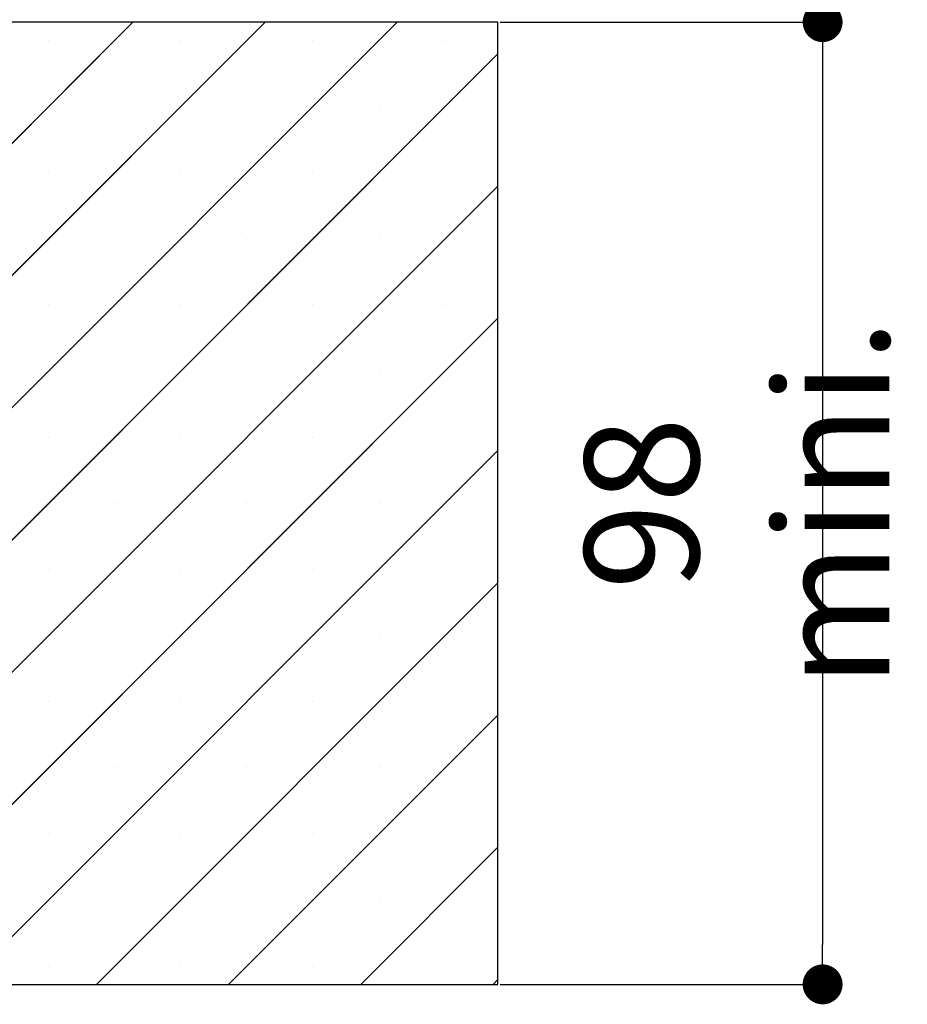
# Paper-space layout 'Feuille 1' of a CAD drawing. Extents: x 90 to 293, y 2 to 295.
# Drawn here: x 269 to 291, y 40 to 65 of the extents above; entities that cross this region are included whole.
import ezdxf

# ---------------------------------------------------------------- set-up
doc = ezdxf.new("R2010")
doc.units = 0
doc.header["$PDSIZE"] = -1
doc.linetypes.add('SLD-CONTINUE', pattern=[0])
doc.layers.get('0').update_dxf_attribs({"linetype": 'CONTINUOUS'})
doc.layers.get('Defpoints').update_dxf_attribs({"linetype": 'CONTINUOUS'})
doc.layers.add('FORMAT', color=7, linetype='SLD-CONTINUE')
doc.styles.add('SLDTEXTSTYLE0', font='TXT', dxfattribs={"width": 0.75})
doc.dimstyles.new('SLDDIMSTYLE1', dxfattribs={"dimtxt": 2.910417, "dimasz": 1.016, "dimexe": 0, "dimexo": 0.0625, "dimgap": 0.727604, "dimtad": 1, "dimlfac": 4, "dimrnd": 1e-09, "dimzin": 12, "dimdsep": 46, "dimtxsty": 'SLDTEXTSTYLE0', "dimblk1": 'DOT', "dimblk2": 'DOT', "dimsah": 1, "dimcen": 0.09, "dimadec": 0, "dimazin": 0, "dimtfac": 1, "dimtofl": 0, "dimtmove": 0, "dimatfit": 3, "dimldrblk": 'DOT', "dimfxl": 1, "dimtolj": 1, "dimtzin": 12, "dimarcsym": 0})

# ---------------------------------------------------------------- blocks, each defined once
blk = doc.blocks.new('_DOT')
at = {"color": 0, "linetype": 'ByBlock'}
blk.add_line((-0.5, 0), (-1, 0), dxfattribs=at)
at = {"color": 0, "linetype": 'ByBlock', "const_width": 0.5}
blk.add_lwpolyline([(-0.25, 0, 1), (0.25, 0, 1)], format="xyb", close=True, dxfattribs=at)
blk = doc.blocks.new('*D72')
at = {"layer": 'Defpoints', "color": 0}
for p in [(281.052, 65.019), (281.052, 40.519), (289.326, 40.519)]:
    blk.add_point(p, dxfattribs=at)
at = {"layer": 'FORMAT', "color": 0, "lineweight": -2}
for p, q in [((281.114, 65.019), (289.326, 65.019)), ((289.326, 64.003), (289.326, 41.535)), ((281.114, 40.519), (289.326, 40.519))]:
    blk.add_line(p, q, dxfattribs=at)
at = {"layer": 'FORMAT', "color": 0, "lineweight": -2, "xscale": 1.016, "yscale": 1.016, "zscale": 1.016}
for p, rotation in [((289.326, 65.019), 90.00000000000027), ((289.326, 40.519), 270.0000000000002)]:
    blk.add_blockref('_DOT', p, dxfattribs=dict(at, rotation=rotation))
at = {"layer": 'FORMAT', "color": 0, "insert": (287.143, 52.769), "char_height": 2.91042, "attachment_point": 5, "rotation": 90, "style": 'SLDTEXTSTYLE0'}
blk.add_mtext('\\A1;98 mini.', dxfattribs=at)
blk = doc.blocks.new('SW_HATCH_1')
at = {"color": 0, "linetype": 'SLD-CONTINUE'}
for p, q in [((24.827, 13.602), (0.375, -10.85)), ((28.195, 13.602), (3.695, -10.898)), ((31.562, 13.602), (7.062, -10.898)), ((22.68, 13.138), (22.68, 13.138)), ((26.047, 13.138), (26.047, 13.138)), ((29.415, 13.138), (29.415, 13.138)), ((32.783, 13.138), (32.783, 13.138)), ((34.125, 12.797), (10.43, -10.898)), ((24.364, 11.455), (24.364, 11.455)), ((27.731, 11.455), (27.731, 11.455)), ((31.099, 11.455), (31.099, 11.455)), ((22.68, 9.771), (22.68, 9.771)), ((26.047, 9.771), (26.047, 9.771)), ((29.415, 9.771), (29.415, 9.771)), ((32.783, 9.771), (32.783, 9.771)), ((34.125, 9.429), (13.797, -10.898)), ((24.364, 8.087), (24.364, 8.087)), ((27.731, 8.087), (27.731, 8.087)), ((31.099, 8.087), (31.099, 8.087)), ((22.68, 6.403), (22.68, 6.403)), ((26.047, 6.403), (26.047, 6.403)), ((29.415, 6.403), (29.415, 6.403)), ((32.783, 6.403), (32.783, 6.403)), ((34.125, 6.062), (17.165, -10.898)), ((24.364, 4.719), (24.364, 4.719)), ((27.731, 4.719), (27.731, 4.719)), ((31.099, 4.719), (31.099, 4.719)), ((22.68, 3.036), (22.68, 3.036)), ((26.047, 3.036), (26.047, 3.036)), ((29.415, 3.036), (29.415, 3.036)), ((32.783, 3.036), (32.783, 3.036)), ((34.125, 2.694), (20.533, -10.898)), ((24.364, 1.352), (24.364, 1.352)), ((27.731, 1.352), (27.731, 1.352)), ((31.099, 1.352), (31.099, 1.352)), ((22.68, -0.332), (22.68, -0.332)), ((26.047, -0.332), (26.047, -0.332)), ((29.415, -0.332), (29.415, -0.332)), ((32.783, -0.332), (32.783, -0.332)), ((34.125, -0.673), (23.9, -10.898)), ((24.364, -2.016), (24.364, -2.016)), ((27.731, -2.016), (27.731, -2.016)), ((31.099, -2.016), (31.099, -2.016)), ((22.68, -3.7), (22.68, -3.7)), ((26.047, -3.7), (26.047, -3.7)), ((29.415, -3.7), (29.415, -3.7)), ((32.783, -3.7), (32.783, -3.7)), ((34.125, -4.041), (27.268, -10.898)), ((24.364, -5.383), (24.364, -5.383)), ((27.731, -5.383), (27.731, -5.383)), ((31.099, -5.383), (31.099, -5.383)), ((22.68, -7.067), (22.68, -7.067)), ((26.047, -7.067), (26.047, -7.067)), ((29.415, -7.067), (29.415, -7.067)), ((32.783, -7.067), (32.783, -7.067)), ((34.125, -7.409), (30.635, -10.898)), ((24.364, -8.751), (24.364, -8.751)), ((27.731, -8.751), (27.731, -8.751)), ((31.099, -8.751), (31.099, -8.751)), ((22.68, -10.435), (22.68, -10.435)), ((26.047, -10.435), (26.047, -10.435)), ((29.415, -10.435), (29.415, -10.435)), ((32.783, -10.435), (32.783, -10.435)), ((34.125, -10.776), (34.003, -10.898))]:
    blk.add_line(p, q, dxfattribs=at)

psp = doc.layouts.new('Feuille 1')

# ---------------------------------------------------------------- linework, layer by layer
at = {"color": 7, "linetype": 'SLD-CONTINUE'}
for p, q in [((271.7537, 65.0194), (247.3016, 40.5673)), ((271.7537, 65.0194), (247.3016, 40.5673)), ((281.0516, 65.0194), (247.3016, 65.0194)), ((271.7537, 65.0194), (247.3016, 40.5673)), ((271.7537, 65.0194), (247.3016, 40.5673)), ((275.1213, 65.0194), (250.6213, 40.5194)), ((275.1213, 65.0194), (250.6213, 40.5194)), ((275.1213, 65.0194), (250.6213, 40.5194)), ((275.1213, 65.0194), (250.6213, 40.5194)), ((278.4889, 65.0194), (253.9889, 40.5194)), ((278.4889, 65.0194), (253.9889, 40.5194)), ((278.4889, 65.0194), (253.9889, 40.5194)), ((278.4889, 65.0194), (253.9889, 40.5194)), ((281.0516, 40.5194), (281.0516, 65.0194)), ((281.0516, 64.2145), (257.3565, 40.5194)), ((281.0516, 64.2145), (257.3565, 40.5194)), ((281.0516, 64.2145), (257.3565, 40.5194)), ((281.0516, 64.2145), (257.3565, 40.5194)), ((281.0516, 60.8469), (260.7241, 40.5194)), ((281.0516, 60.8469), (260.7241, 40.5194)), ((281.0516, 60.8469), (260.7241, 40.5194)), ((281.0516, 60.8469), (260.7241, 40.5194)), ((281.0516, 57.4793), (264.0917, 40.5194)), ((281.0516, 57.4793), (264.0917, 40.5194)), ((281.0516, 57.4793), (264.0917, 40.5194)), ((281.0516, 57.4793), (264.0917, 40.5194)), ((281.0516, 54.1117), (267.4593, 40.5194)), ((281.0516, 54.1117), (267.4593, 40.5194)), ((281.0516, 54.1117), (267.4593, 40.5194)), ((281.0516, 54.1117), (267.4593, 40.5194)), ((281.0516, 50.7441), (270.8269, 40.5194)), ((281.0516, 50.7441), (270.8269, 40.5194)), ((281.0516, 50.7441), (270.8269, 40.5194)), ((281.0516, 50.7441), (270.8269, 40.5194)), ((281.0516, 47.3765), (274.1945, 40.5194)), ((281.0516, 47.3765), (274.1945, 40.5194)), ((281.0516, 47.3765), (274.1945, 40.5194)), ((281.0516, 47.3765), (274.1945, 40.5194)), ((281.0516, 44.0089), (277.5621, 40.5194)), ((281.0516, 44.0089), (277.5621, 40.5194)), ((281.0516, 44.0089), (277.5621, 40.5194)), ((281.0516, 44.0089), (277.5621, 40.5194)), ((281.0516, 40.6413), (280.9297, 40.5194)), ((281.0516, 40.6413), (280.9297, 40.5194)), ((281.0516, 40.6413), (280.9297, 40.5194)), ((281.0516, 40.6413), (280.9297, 40.5194)), ((247.3016, 40.5194), (281.0516, 40.5194))]:
    psp.add_line(p, q, dxfattribs=at)

# ---------------------------------------------------------------- block references
psp.add_blockref('SW_HATCH_1', (246.9266, 51.4176), dxfattribs=at)

# ---------------------------------------------------------------- dimensions: what is measured, and where the dimension line sits
at = {"layer": 'FORMAT'}
dim = psp.add_linear_dim(base=(289.3262, 40.5194), p1=(281.0516, 65.0194), p2=(281.0516, 40.5194), angle=90, text='<> mini.', dimstyle='SLDDIMSTYLE1', dxfattribs=at)
dim.commit()
dim.dimension.update_dxf_attribs({"geometry": '*D72', "text_midpoint": (289.3262, 52.7694), "dimtype": 160})

doc.saveas('drawing.dxf')
